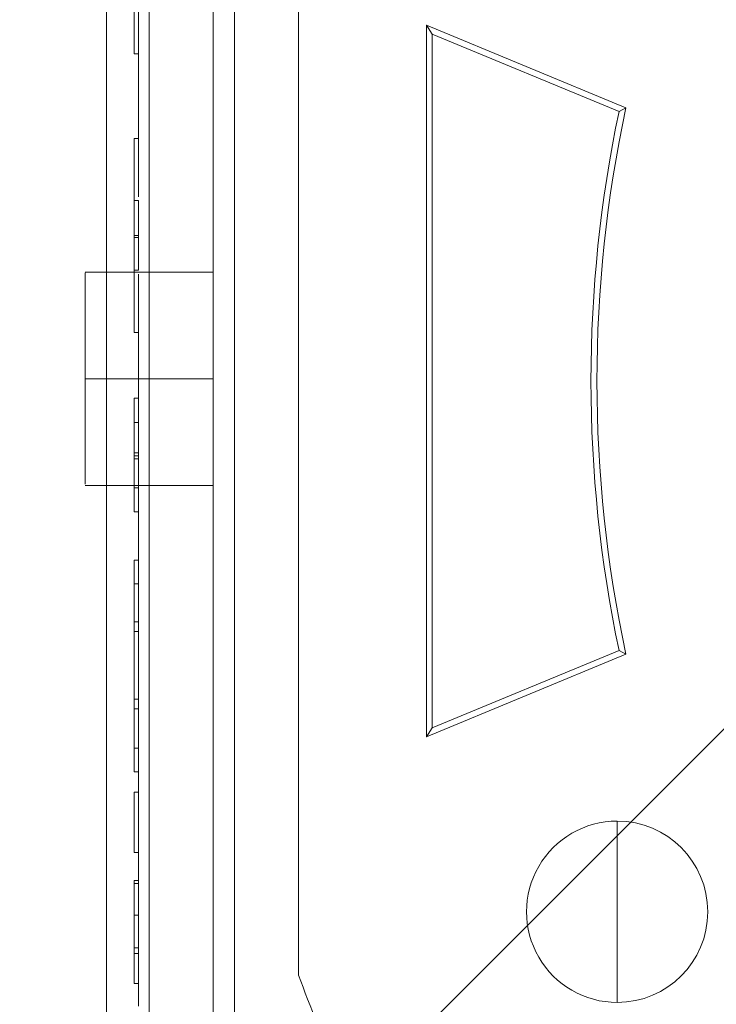
# Paper-space layout 'sales side' of a CAD drawing. Units: inches. Extents: x 0.1 to 10.4, y -0.6 to 7.4.
# Drawn here: x 3.7 to 3.7, y 5.8 to 5.8 of the extents above; entities that cross this region are included whole.
import ezdxf

# ---------------------------------------------------------------- set-up
doc = ezdxf.new("R2010")
doc.units = ezdxf.units.IN
doc.header["$MEASUREMENT"] = 0
pattern_1 = [(45, (-0.2129170972888523, -0.7872524785372612), (-0.08838834764831843, 0.08838834764831845), [])]

psp = doc.layouts.new('sales side')

# ---------------------------------------------------------------- hatches: boundary and pattern name
at = {"lineweight": 0}
h = psp.add_hatch(dxfattribs=at)
h.set_pattern_fill('ANSI31', color=256, style=0)
h.set_pattern_definition(pattern_1)
edge = h.paths.add_edge_path(flags=0)
edge.add_line((3.855142942757894, 5.740532016460833), (3.855142942757894, 5.743287921972645))
edge.add_line((3.855142942757894, 5.743287921972645), (3.872072076616163, 5.743287921972645))
edge.add_line((3.872072076616163, 5.743287921972645), (3.872072076616162, 5.76809107157894))
edge.add_line((3.872072076616162, 5.76809107157894), (3.874827982127973, 5.76809107157894))
edge.add_line((3.874827982127973, 5.76809107157894), (3.874827982127973, 5.807461150319096))
edge.add_line((3.874827982127973, 5.807461150319096), (3.872072076616162, 5.807461150319096))
edge.add_line((3.872072076616162, 5.807461150319096), (3.872072076616161, 5.862579260555316))
edge.add_line((3.872072076616161, 5.862579260555316), (3.874827982127971, 5.862579260555316))
edge.add_line((3.874827982127971, 5.862579260555316), (3.874827982127971, 5.901949339295472))
edge.add_line((3.874827982127971, 5.901949339295472), (3.872072076616161, 5.901949339295472))
edge.add_line((3.872072076616161, 5.901949339295472), (3.867043200681206, 5.959429654256101))
edge.add_line((3.867043200681206, 5.959429654256101), (3.849237430946871, 5.959429654256101))
edge.add_line((3.849237430946871, 5.959429654256101), (3.84923743094687, 5.962579181815154))
edge.add_line((3.84923743094687, 5.962579181815154), (3.839394911261844, 5.962579181815149))
edge.add_line((3.839394911261844, 5.962579181815149), (3.839394911261831, 5.952343040082879))
edge.add_line((3.839394911261831, 5.952343040082879), (3.705536643545284, 5.952343040082877))
edge.add_line((3.705536643545284, 5.952343040082877), (3.705536643545285, 5.962579181815147))
edge.add_line((3.705536643545285, 5.962579181815147), (3.687820108112223, 5.962579181815259))
edge.add_line((3.687820108112223, 5.962579181815259), (3.687820108112224, 5.942894221185345))
edge.add_line((3.687820108112224, 5.942894221185345), (3.703568139608283, 5.927146189689174))
edge.add_line((3.703568139608283, 5.927146189689174), (3.703568139608283, 5.898012331421463))
edge.add_line((3.703568139608283, 5.898012331421463), (3.711442155356318, 5.893466266309725))
edge.add_line((3.711442155356318, 5.893466266309725), (3.71144215535632, 5.87832729205138))
edge.add_line((3.711442155356318, 5.87832729205138), (3.703174438820885, 5.87832729205138))
edge.add_line((3.703174438820885, 5.878327292051375), (3.703174438820885, 5.878169715745185))
edge.add_line((3.703174438820885, 5.87816971574519), (3.702387037246147, 5.87816971574519))
edge.add_line((3.702387037246147, 5.87816971574519), (3.702387037246147, 5.86265802770433))
edge.add_line((3.702387037246147, 5.86265802770433), (3.70002483252181, 5.86265802770433))
edge.add_spline(control_points=[(3.70002483252181, 5.862658027704322), (3.698450029372246, 5.862658027704313), (3.698450029372204, 5.861083224554736)], knot_values=[0, 0, 0, 0.25, 0.25, 0.25], weights=[1, 0.7071067811920653, 0.9999999999944823], degree=2, periodic=0)
edge.add_line((3.698450029372206, 5.861083224554732), (3.698450029372204, 5.85242180723189))
edge.add_line((3.698450029372204, 5.85242180723189), (3.699631131734411, 5.852421807231885))
edge.add_line((3.699631131734411, 5.852421807231885), (3.699631131734412, 5.845315703751212))
edge.add_line((3.699631131734412, 5.845315703751212), (3.699473651419515, 5.845315703751212))
edge.add_line((3.699473651419515, 5.845315703751212), (3.699473651419515, 5.843456430212253))
edge.add_line((3.699473651419515, 5.843456430212253), (3.699631131734412, 5.843456430212258))
edge.add_line((3.699631131734412, 5.843456430212258), (3.699631131734411, 5.84268615443325))
edge.add_line((3.699631131734411, 5.84268615443325), (3.699473651419515, 5.84268615443325))
edge.add_line((3.699473651419515, 5.84268615443325), (3.699473651419515, 5.839858239650858))
edge.add_line((3.699473651419515, 5.839858239650858), (3.699631131734411, 5.839858239650858))
edge.add_line((3.699631131734411, 5.839858239650858), (3.699631131734412, 5.8390871373957))
edge.add_line((3.699631131734412, 5.8390871373957), (3.699473651419515, 5.8390871373957))
edge.add_line((3.699473651419515, 5.8390871373957), (3.699473651419515, 5.837227863856736))
edge.add_line((3.699473651419515, 5.837227863856736), (3.699631131734412, 5.837227863856736))
edge.add_line((3.699631131734412, 5.837227863856736), (3.699631131734412, 5.835970909749386))
edge.add_line((3.699631131734412, 5.835970909749386), (3.69947365141952, 5.835970909749397))
edge.add_line((3.69947365141952, 5.835970909749397), (3.699473651419519, 5.833678199854168))
edge.add_line((3.699473651419519, 5.833678199854168), (3.699631131734414, 5.833678199854162))
edge.add_line((3.699631131734414, 5.833678199854162), (3.699631131734412, 5.831102378505202))
edge.add_line((3.699631131734412, 5.831102378505202), (3.699473651419516, 5.83110237850519))
edge.add_line((3.699473651419516, 5.83110237850519), (3.699473651419516, 5.82881221497624))
edge.add_line((3.699473651419516, 5.82881221497624), (3.699631131734412, 5.828812214976212))
edge.add_line((3.699631131734412, 5.828812214976212), (3.699631131734413, 5.82570036791518))
edge.add_line((3.699631131734413, 5.82570036791518), (3.699473651419515, 5.82570036791518))
edge.add_line((3.699473651419515, 5.82570036791518), (3.699473651419515, 5.823469239668421))
edge.add_line((3.699473651419515, 5.823469239668421), (3.699631131734411, 5.823469239668421))
edge.add_line((3.699631131734411, 5.823469239668421), (3.699631131734413, 5.820353012022118))
edge.add_line((3.699631131734413, 5.820353012022118), (3.699473651419506, 5.820353012022095))
edge.add_line((3.699473651419506, 5.820353012022095), (3.699473651419508, 5.818060302126889))
edge.add_line((3.699473651419508, 5.818060302126889), (3.69963113173441, 5.818060302126889))
edge.add_line((3.69963113173441, 5.818060302126889), (3.69963113173441, 5.815484480777923))
edge.add_line((3.69963113173441, 5.815484480777923), (3.699473651419507, 5.815484480777923))
edge.add_line((3.699473651419507, 5.815484480777923), (3.699473651419508, 5.813194317248952))
edge.add_line((3.699473651419508, 5.813194317248952), (3.699631131734413, 5.813194317248952))
edge.add_line((3.699631131734413, 5.813194317248952), (3.699631131734411, 5.81076868650232))
edge.add_line((3.699631131734411, 5.81076868650232), (3.699473651419515, 5.81076868650232))
edge.add_line((3.699473651419515, 5.81076868650232), (3.699473651419515, 5.80875358699228))
edge.add_line((3.699473651419515, 5.80875358699228), (3.699631131734411, 5.80875358699228))
edge.add_line((3.699631131734411, 5.80875358699228), (3.699631131734411, 5.808531180214698))
edge.add_line((3.699631131734411, 5.808531180214698), (3.699473651419515, 5.808531180214698))
edge.add_line((3.699473651419515, 5.808531180214698), (3.699473651419515, 5.806575227504339))
edge.add_line((3.699473651419515, 5.806575227504339), (3.699631131734411, 5.806575227504345))
edge.add_line((3.699631131734411, 5.806575227504345), (3.699631131734411, 5.803917846256819))
edge.add_line((3.699631131734411, 5.803917846256819), (3.699473651419515, 5.803917846256819))
edge.add_line((3.699473651419515, 5.803917846256819), (3.699473651419515, 5.797855145731502))
edge.add_line((3.699473651419515, 5.797855145731502), (3.699631131734411, 5.797855145731507))
edge.add_line((3.699631131734411, 5.797855145731507), (3.699631131734411, 5.796230882322653))
edge.add_line((3.699631131734411, 5.796230882322653), (3.699473651419515, 5.796230882322647))
edge.add_line((3.699473651419515, 5.796230882322647), (3.699473651419515, 5.793999754075895))
edge.add_line((3.699473651419515, 5.793999754075895), (3.699631131734411, 5.793999754075895))
edge.add_line((3.699631131734411, 5.793999754075895), (3.699631131734413, 5.792968649412373))
edge.add_line((3.699631131734413, 5.792968649412373), (3.699473651419519, 5.792968649412378))
edge.add_line((3.699473651419519, 5.792968649412378), (3.699473651419519, 5.790478619853471))
edge.add_line((3.699473651419519, 5.790478619853471), (3.699631131734413, 5.790478619853476))
edge.add_line((3.699631131734413, 5.790478619853476), (3.699631131734413, 5.788328969782057))
edge.add_line((3.699631131734413, 5.788328969782057), (3.699473651419515, 5.788328969782063))
edge.add_line((3.699473651419515, 5.788328969782063), (3.699473651419515, 5.786097841535305))
edge.add_line((3.699473651419515, 5.786097841535305), (3.699631131734413, 5.786097841535311))
edge.add_line((3.699631131734413, 5.786097841535311), (3.699631131734415, 5.784654960074064))
edge.add_line((3.699631131734415, 5.784654960074064), (3.699473651419508, 5.784654960074053))
edge.add_line((3.699473651419508, 5.784654960074053), (3.699473651419508, 5.782362250178839))
edge.add_line((3.699473651419508, 5.782362250178839), (3.699631131734413, 5.782362250178839))
edge.add_line((3.699631131734413, 5.782362250178839), (3.699631131734413, 5.779786428829874))
edge.add_line((3.699631131734413, 5.779786428829874), (3.69947365141951, 5.779786428829874))
edge.add_line((3.69947365141951, 5.779786428829874), (3.699473651419508, 5.777496265300908))
edge.add_line((3.699473651419508, 5.777496265300908), (3.69963113173441, 5.777496265300902))
edge.add_line((3.69963113173441, 5.777496265300902), (3.699631131734411, 5.770532043452358))
edge.add_line((3.699631131734411, 5.770532043452358), (3.698450029372205, 5.770532043452353))
edge.add_line((3.698450029372205, 5.770532043452353), (3.698450029372205, 5.761870626129527))
edge.add_arc((3.700024832521811, 5.761870626129522), 0.001574803149605861, 179.9999999998061, 270.000000000017)
edge.add_line((3.700024832521811, 5.760295822979924), (3.702387037246148, 5.760295822979924))
edge.add_line((3.702387037246148, 5.760295822979924), (3.702387037246148, 5.744626558632868))
edge.add_line((3.702387037246148, 5.744626558632874), (3.703174438820886, 5.744626558632874))
edge.add_line((3.703174438820886, 5.744626558632874), (3.703174438820886, 5.744469024334843))
edge.add_line((3.703174438820886, 5.744469024334843), (3.713274037069973, 5.744469024334843))
edge.add_line((3.713274037069973, 5.744469024334843), (3.717347667167345, 5.743377498439989))
edge.add_line((3.717347667167345, 5.743377498439989), (3.717347667167345, 5.740532016460831))
edge.add_line((3.717347667167345, 5.740532016460831), (3.752780738033483, 5.740532016460832))
edge.add_line((3.752780738033483, 5.740532016460832), (3.752780738033483, 5.743287921972644))
edge.add_line((3.752780738033483, 5.743287921972644), (3.815772864017738, 5.743287921972645))
edge.add_line((3.815772864017738, 5.743287921972645), (3.815772864017738, 5.740532016460832))
edge.add_line((3.815772864017738, 5.740532016460832), (3.855142942757894, 5.740532016460833))
edge = h.paths.add_edge_path(flags=0)
edge.add_arc((3.764591761655527, 5.811398158193112), 0.01968503937007772, 0, 360)
edge = h.paths.add_edge_path(flags=0)
edge.add_line((3.733095698663403, 5.926115064605755), (3.733095698663403, 5.909823355043506))
edge.add_line((3.7330956986634, 5.909823355043501), (3.725221682915372, 5.909823355043501))
edge.add_arc((3.725221682915372, 5.913760362917518), 0.003937007874017276, 180, 270.0000000000194, ccw=False)
edge.add_line((3.721284675041358, 5.913760362917518), (3.721284675041357, 5.92652751463912))
edge.add_line((3.721284675041357, 5.92652751463912), (3.733095698663403, 5.926115064605744))
h = psp.add_hatch(dxfattribs=at)
h.set_pattern_fill('ANSI31', color=256, style=0)
h.set_pattern_definition(pattern_1)
edge = h.paths.add_edge_path(flags=0)
edge.add_line((3.855142942757894, 5.740532016460833), (3.855142942757894, 5.743287921972645))
edge.add_line((3.855142942757894, 5.743287921972645), (3.872072076616163, 5.743287921972645))
edge.add_line((3.872072076616163, 5.743287921972645), (3.872072076616162, 5.76809107157894))
edge.add_line((3.872072076616162, 5.76809107157894), (3.874827982127973, 5.76809107157894))
edge.add_line((3.874827982127973, 5.76809107157894), (3.874827982127973, 5.807461150319096))
edge.add_line((3.874827982127973, 5.807461150319096), (3.872072076616162, 5.807461150319096))
edge.add_line((3.872072076616162, 5.807461150319096), (3.872072076616161, 5.862579260555316))
edge.add_line((3.872072076616161, 5.862579260555316), (3.874827982127971, 5.862579260555316))
edge.add_line((3.874827982127971, 5.862579260555316), (3.874827982127971, 5.901949339295472))
edge.add_line((3.874827982127971, 5.901949339295472), (3.872072076616161, 5.901949339295472))
edge.add_line((3.872072076616161, 5.901949339295472), (3.867043200681206, 5.959429654256101))
edge.add_line((3.867043200681206, 5.959429654256101), (3.849237430946871, 5.959429654256101))
edge.add_line((3.849237430946871, 5.959429654256101), (3.84923743094687, 5.962579181815154))
edge.add_line((3.84923743094687, 5.962579181815154), (3.839394911261844, 5.962579181815149))
edge.add_line((3.839394911261844, 5.962579181815149), (3.839394911261831, 5.952343040082879))
edge.add_line((3.839394911261831, 5.952343040082879), (3.705536643545284, 5.952343040082877))
edge.add_line((3.705536643545284, 5.952343040082877), (3.705536643545285, 5.962579181815147))
edge.add_line((3.705536643545285, 5.962579181815147), (3.687820108112223, 5.962579181815259))
edge.add_line((3.687820108112223, 5.962579181815259), (3.687820108112224, 5.942894221185345))
edge.add_line((3.687820108112224, 5.942894221185345), (3.703568139608283, 5.927146189689174))
edge.add_line((3.703568139608283, 5.927146189689174), (3.703568139608283, 5.898012331421463))
edge.add_line((3.703568139608283, 5.898012331421463), (3.711442155356318, 5.893466266309725))
edge.add_line((3.711442155356318, 5.893466266309725), (3.71144215535632, 5.87832729205138))
edge.add_line((3.711442155356318, 5.87832729205138), (3.703174438820885, 5.87832729205138))
edge.add_line((3.703174438820885, 5.878327292051375), (3.703174438820885, 5.878169715745185))
edge.add_line((3.703174438820885, 5.87816971574519), (3.702387037246147, 5.87816971574519))
edge.add_line((3.702387037246147, 5.87816971574519), (3.702387037246147, 5.86265802770433))
edge.add_line((3.702387037246147, 5.86265802770433), (3.70002483252181, 5.86265802770433))
edge.add_spline(control_points=[(3.70002483252181, 5.862658027704322), (3.698450029372246, 5.862658027704313), (3.698450029372204, 5.861083224554736)], knot_values=[0, 0, 0, 0.25, 0.25, 0.25], weights=[1, 0.7071067811920653, 0.9999999999944823], degree=2, periodic=0)
edge.add_line((3.698450029372206, 5.861083224554732), (3.698450029372204, 5.85242180723189))
edge.add_line((3.698450029372204, 5.85242180723189), (3.699631131734411, 5.852421807231885))
edge.add_line((3.699631131734411, 5.852421807231885), (3.699631131734412, 5.845315703751212))
edge.add_line((3.699631131734412, 5.845315703751212), (3.699473651419515, 5.845315703751212))
edge.add_line((3.699473651419515, 5.845315703751212), (3.699473651419515, 5.843456430212253))
edge.add_line((3.699473651419515, 5.843456430212253), (3.699631131734412, 5.843456430212258))
edge.add_line((3.699631131734412, 5.843456430212258), (3.699631131734411, 5.84268615443325))
edge.add_line((3.699631131734411, 5.84268615443325), (3.699473651419515, 5.84268615443325))
edge.add_line((3.699473651419515, 5.84268615443325), (3.699473651419515, 5.839858239650858))
edge.add_line((3.699473651419515, 5.839858239650858), (3.699631131734411, 5.839858239650858))
edge.add_line((3.699631131734411, 5.839858239650858), (3.699631131734412, 5.8390871373957))
edge.add_line((3.699631131734412, 5.8390871373957), (3.699473651419515, 5.8390871373957))
edge.add_line((3.699473651419515, 5.8390871373957), (3.699473651419515, 5.837227863856736))
edge.add_line((3.699473651419515, 5.837227863856736), (3.699631131734412, 5.837227863856736))
edge.add_line((3.699631131734412, 5.837227863856736), (3.699631131734412, 5.835970909749386))
edge.add_line((3.699631131734412, 5.835970909749386), (3.699473651419513, 5.835970909749379))
edge.add_line((3.699473651419513, 5.835970909749379), (3.699473651419519, 5.833678199854168))
edge.add_line((3.699473651419519, 5.833678199854168), (3.699631131734414, 5.833678199854162))
edge.add_line((3.699631131734414, 5.833678199854162), (3.699631131734412, 5.831102378505202))
edge.add_line((3.699631131734412, 5.831102378505202), (3.699473651419516, 5.83110237850519))
edge.add_line((3.699473651419516, 5.83110237850519), (3.699473651419515, 5.828812214976224))
edge.add_line((3.699473651419515, 5.828812214976224), (3.699631131734412, 5.828812214976212))
edge.add_line((3.699631131734412, 5.828812214976212), (3.699631131734413, 5.82570036791518))
edge.add_line((3.699631131734413, 5.82570036791518), (3.699473651419515, 5.82570036791518))
edge.add_line((3.699473651419515, 5.82570036791518), (3.699473651419515, 5.823469239668421))
edge.add_line((3.699473651419515, 5.823469239668421), (3.699631131734411, 5.823469239668421))
edge.add_line((3.699631131734411, 5.823469239668421), (3.699631131734413, 5.820353012022118))
edge.add_line((3.699631131734413, 5.820353012022118), (3.699473651419506, 5.820353012022095))
edge.add_line((3.699473651419506, 5.820353012022095), (3.69947365141951, 5.818060302126901))
edge.add_line((3.69947365141951, 5.818060302126901), (3.69963113173441, 5.818060302126889))
edge.add_line((3.69963113173441, 5.818060302126889), (3.69963113173441, 5.815484480777923))
edge.add_line((3.69963113173441, 5.815484480777923), (3.699473651419508, 5.815484480777923))
edge.add_line((3.699473651419508, 5.815484480777923), (3.699473651419508, 5.813194317248952))
edge.add_line((3.699473651419508, 5.813194317248952), (3.699631131734413, 5.813194317248952))
edge.add_line((3.699631131734413, 5.813194317248952), (3.699631131734411, 5.81076868650232))
edge.add_line((3.699631131734411, 5.81076868650232), (3.699473651419515, 5.81076868650232))
edge.add_line((3.699473651419515, 5.81076868650232), (3.699473651419515, 5.80875358699228))
edge.add_line((3.699473651419515, 5.80875358699228), (3.699631131734411, 5.80875358699228))
edge.add_line((3.699631131734411, 5.80875358699228), (3.699631131734411, 5.808531180214698))
edge.add_line((3.699631131734411, 5.808531180214698), (3.699473651419515, 5.808531180214698))
edge.add_line((3.699473651419515, 5.808531180214698), (3.699473651419515, 5.806575227504339))
edge.add_line((3.699473651419515, 5.806575227504339), (3.699631131734411, 5.806575227504345))
edge.add_line((3.699631131734411, 5.806575227504345), (3.699631131734411, 5.803917846256819))
edge.add_line((3.699631131734411, 5.803917846256819), (3.699473651419515, 5.803917846256819))
edge.add_line((3.699473651419515, 5.803917846256819), (3.699473651419515, 5.797855145731502))
edge.add_line((3.699473651419515, 5.797855145731502), (3.699631131734411, 5.797855145731507))
edge.add_line((3.699631131734411, 5.797855145731507), (3.699631131734411, 5.796230882322653))
edge.add_line((3.699631131734411, 5.796230882322653), (3.699473651419515, 5.796230882322647))
edge.add_line((3.699473651419515, 5.796230882322647), (3.699473651419515, 5.793999754075895))
edge.add_line((3.699473651419515, 5.793999754075895), (3.699631131734411, 5.793999754075895))
edge.add_line((3.699631131734411, 5.793999754075895), (3.699631131734413, 5.792968649412373))
edge.add_line((3.699631131734413, 5.792968649412373), (3.699473651419519, 5.792968649412378))
edge.add_line((3.699473651419519, 5.792968649412378), (3.699473651419519, 5.790478619853471))
edge.add_line((3.699473651419519, 5.790478619853471), (3.699631131734413, 5.790478619853476))
edge.add_line((3.699631131734413, 5.790478619853476), (3.699631131734413, 5.788328969782057))
edge.add_line((3.699631131734413, 5.788328969782057), (3.699473651419515, 5.788328969782063))
edge.add_line((3.699473651419515, 5.788328969782063), (3.699473651419515, 5.786097841535305))
edge.add_line((3.699473651419515, 5.786097841535305), (3.699631131734413, 5.786097841535311))
edge.add_line((3.699631131734413, 5.786097841535311), (3.699631131734415, 5.784654960074064))
edge.add_line((3.699631131734415, 5.784654960074064), (3.699473651419508, 5.784654960074053))
edge.add_line((3.699473651419508, 5.784654960074053), (3.699473651419508, 5.782362250178839))
edge.add_line((3.699473651419508, 5.782362250178839), (3.699631131734413, 5.782362250178839))
edge.add_line((3.699631131734413, 5.782362250178839), (3.699631131734413, 5.779786428829874))
edge.add_line((3.699631131734413, 5.779786428829874), (3.699473651419508, 5.779786428829868))
edge.add_line((3.699473651419508, 5.779786428829868), (3.699473651419508, 5.777496265300908))
edge.add_line((3.699473651419508, 5.777496265300908), (3.69963113173441, 5.777496265300902))
edge.add_line((3.69963113173441, 5.777496265300902), (3.699631131734411, 5.770532043452358))
edge.add_line((3.699631131734411, 5.770532043452358), (3.698450029372205, 5.770532043452353))
edge.add_line((3.698450029372205, 5.770532043452353), (3.698450029372205, 5.761870626129527))
edge.add_arc((3.700024832521811, 5.761870626129522), 0.001574803149605861, 179.9999999998061, 270.000000000017)
edge.add_line((3.700024832521811, 5.760295822979924), (3.702387037246148, 5.760295822979924))
edge.add_line((3.702387037246148, 5.760295822979924), (3.702387037246148, 5.744626558632868))
edge.add_line((3.702387037246148, 5.744626558632874), (3.703174438820886, 5.744626558632874))
edge.add_line((3.703174438820886, 5.744626558632874), (3.703174438820886, 5.744469024334843))
edge.add_line((3.703174438820886, 5.744469024334843), (3.713274037069973, 5.744469024334843))
edge.add_line((3.713274037069973, 5.744469024334843), (3.717347667167345, 5.743377498439989))
edge.add_line((3.717347667167345, 5.743377498439989), (3.717347667167345, 5.740532016460831))
edge.add_line((3.717347667167345, 5.740532016460831), (3.752780738033483, 5.740532016460832))
edge.add_line((3.752780738033483, 5.740532016460832), (3.752780738033483, 5.743287921972644))
edge.add_line((3.752780738033483, 5.743287921972644), (3.815772864017738, 5.743287921972645))
edge.add_line((3.815772864017738, 5.743287921972645), (3.815772864017738, 5.740532016460832))
edge.add_line((3.815772864017738, 5.740532016460832), (3.855142942757894, 5.740532016460833))
edge = h.paths.add_edge_path(flags=0)
edge.add_arc((3.764591761655527, 5.811398158193112), 0.01968503937007772, 0, 360)
edge = h.paths.add_edge_path(flags=0)
edge.add_line((3.733095698663403, 5.926115064605755), (3.733095698663403, 5.909823355043506))
edge.add_line((3.7330956986634, 5.909823355043501), (3.725221682915372, 5.909823355043501))
edge.add_arc((3.725221682915372, 5.913760362917518), 0.003937007874017276, 180, 270.0000000000194, ccw=False)
edge.add_line((3.721284675041358, 5.913760362917518), (3.721284675041357, 5.92652751463912))
edge.add_line((3.721284675041357, 5.92652751463912), (3.733095698663403, 5.926115064605744))

# ---------------------------------------------------------------- linework, layer by layer
for p, q in [((3.703174438820889, 5.745704923749462), (3.703174438820887, 5.876731639962181)), ((3.700024832521815, 5.764232830853936), (3.700024832521813, 5.858721019830312)), ((3.70238703724615, 5.764232830853936), (3.702387037246149, 5.858721019830312)), ((3.705536643545297, 5.833318490330243), (3.705536643545298, 5.789477826055985)), ((3.699631131734461, 5.823469239668421), (3.699631131734461, 5.82570036791518)), ((3.710261052994116, 5.824527624020298), (3.710481026345246, 5.824198410635371)), ((3.710261052994116, 5.824527624020298), (3.710261052994116, 5.798268692365925)), ((3.717629328815618, 5.82147558424374), (3.710261052994116, 5.824527624020298)), ((3.717376118553138, 5.821342369929051), (3.710481026345246, 5.824198410635371)), ((3.710481026345246, 5.824198410635371), (3.710481026345246, 5.798597905750863)), ((3.717629328815618, 5.821475584243735), (3.71737611855314, 5.821342369929051)), ((3.717629328815618, 5.821475584243735), (3.71737611855314, 5.821342369929051)), ((3.699631131734415, 5.816700321940644), (3.699473651419518, 5.816700321940644)), ((3.702387037246045, 5.815413933216133), (3.698450029372209, 5.81541393321615)), ((3.702387037246045, 5.815413933216133), (3.698450029372209, 5.81541393321615)), ((3.70238703724615, 5.81147692534212), (3.697662627797405, 5.81147692534212)), ((3.698450029372209, 5.811476925342127), (3.70238703724615, 5.811476925342127)), ((3.699631131734415, 5.809870396799874), (3.699631131734414, 5.81076868650232)), ((3.699631131734415, 5.809870396799874), (3.699473651419518, 5.809870396799874)), ((3.699631131734415, 5.808753586992279), (3.699631131734415, 5.809870396799874)), ((3.699631131734415, 5.807457698871585), (3.699631131734415, 5.808531180214698)), ((3.698450029372209, 5.807539917468114), (3.702387037246148, 5.807539917468108)), ((3.698450029372209, 5.807539917468114), (3.702387037246148, 5.807539917468108)), ((3.699473651419518, 5.80745769887158), (3.699631131734415, 5.807457698871585)), ((3.699631131734414, 5.806575227504345), (3.699631131734415, 5.807457698871585)), ((3.699631131734414, 5.802517550976252), (3.699631131734414, 5.803917846256817)), ((3.699631131734414, 5.802517550976252), (3.699473651419518, 5.802517550976252)), ((3.699631131734415, 5.802155864170626), (3.699631131734414, 5.802517550976252)), ((3.699631131734415, 5.802155864170626), (3.699473651419518, 5.802155864170626)), ((3.699631131734415, 5.79966327558246), (3.699631131734415, 5.802155864170626)), ((3.710481026345246, 5.798597905750863), (3.717376118553136, 5.801453946457188)), ((3.717376118553136, 5.801453946457188), (3.717629328815615, 5.801320732142499)), ((3.717376118553136, 5.801453946457188), (3.717629328815615, 5.801320732142499)), ((3.710261052994116, 5.798268692365925), (3.717629328815616, 5.801320732142494)), ((3.699631131734415, 5.79966327558246), (3.699473651419518, 5.79966327558246)), ((3.699631131734415, 5.799301588776843), (3.699631131734415, 5.79966327558246)), ((3.699631131734415, 5.799301588776843), (3.699473651419518, 5.799301588776838)), ((3.699631131734415, 5.797855145731507), (3.699631131734415, 5.799301588776843)), ((3.710261052994116, 5.798268692365925), (3.710481026345246, 5.798597905750863)), ((3.699631131734414, 5.793999754075895), (3.699631131734414, 5.796230882322652)), ((3.717306588731727, 5.795158454961837), (3.717306588731725, 5.791811998268919)), ((3.699631131734415, 5.79285949647582), (3.699473651419519, 5.792859496475814)), ((3.699631131734415, 5.79285949647582), (3.699631131734415, 5.792968649412373)), ((3.699631131734415, 5.79285949647582), (3.699631131734415, 5.792968649412373)), ((3.699631131734415, 5.791682924939449), (3.699631131734415, 5.79285949647582)), ((3.699631131734415, 5.791682924939449), (3.699473651419518, 5.791682924939449)), ((3.699631131734415, 5.790478619853476), (3.699631131734415, 5.791682924939449)), ((3.717306588731727, 5.791811998268919), (3.717306588731727, 5.788465541576))]:
    psp.add_line(p, q, dxfattribs=at)
at = {"lineweight": 15}
for p, q in [((3.698450029372209, 5.770532043452357), (3.698450029372208, 5.852421807231885)), ((3.699473651419518, 5.82570036791518), (3.699473651419518, 5.823469239668421)), ((3.699473651419518, 5.823469239668421), (3.699631131734414, 5.823469239668421)), ((3.699631131734414, 5.823469239668421), (3.699631131734415, 5.820353012022117)), ((3.699631131734415, 5.820353012022117), (3.699473651419508, 5.820353012022095)), ((3.699473651419508, 5.820353012022095), (3.699473651419512, 5.8180603021269)), ((3.699473651419512, 5.8180603021269), (3.699631131734412, 5.818060302126889)), ((3.699631131734412, 5.818060302126889), (3.699631131734412, 5.815484480777923)), ((3.699631131734415, 5.816772949813258), (3.699473651419513, 5.816772949813258)), ((3.698450029372209, 5.81541393321615), (3.697662627797405, 5.81541393321615)), ((3.698450029372209, 5.81541393321615), (3.697662627797405, 5.81541393321615)), ((3.699631131734412, 5.815484480777923), (3.699473651419511, 5.815484480777923)), ((3.699473651419511, 5.815484480777923), (3.699473651419511, 5.81319431724895)), ((3.699473651419511, 5.81319431724895), (3.699631131734415, 5.81319431724895)), ((3.699631131734415, 5.81319431724895), (3.699631131734414, 5.81076868650232)), ((3.697662627797403, 5.811476925342127), (3.698450029372209, 5.811476925342127)), ((3.699473651419518, 5.81076868650232), (3.699473651419518, 5.808753586992279)), ((3.699631131734414, 5.81076868650232), (3.699473651419518, 5.81076868650232)), ((3.699473651419518, 5.808753586992279), (3.699631131734414, 5.808753586992279)), ((3.699473651419518, 5.808753586992279), (3.699473651419518, 5.808641533143993)), ((3.699631131734414, 5.808641533195207), (3.699473651419518, 5.808641533143993)), ((3.699473651419518, 5.808641533143993), (3.699473651419518, 5.808531180214698)), ((3.699631131734414, 5.808753586992279), (3.699631131734414, 5.808531180214698)), ((3.699473651419518, 5.808531180214698), (3.699473651419518, 5.806575227504339)), ((3.699631131734414, 5.808531180214698), (3.699473651419518, 5.808531180214698)), ((3.697662627797405, 5.807539917468108), (3.698450029372209, 5.807539917468114)), ((3.697662627797405, 5.807539917468108), (3.698450029372209, 5.807539917468114)), ((3.699473651419518, 5.806575227504339), (3.699631131734414, 5.806575227504345)), ((3.699631131734414, 5.806575227504345), (3.699631131734414, 5.803917846256817)), ((3.699473651419518, 5.804783540601866), (3.699473651419518, 5.803917846256817)), ((3.699631131734414, 5.804783540601866), (3.699473651419518, 5.804783540601866)), ((3.699473651419518, 5.803917846256817), (3.699473651419518, 5.797855145731502)), ((3.699631131734414, 5.803917846256817), (3.699473651419518, 5.803917846256817)), ((3.699473651419518, 5.797855145731502), (3.699631131734414, 5.797855145731507)), ((3.699473651419518, 5.797855145731502), (3.699473651419518, 5.796974591738227)), ((3.699631131734414, 5.797855145731507), (3.699631131734414, 5.796230882322652)), ((3.699473651419518, 5.796974591738227), (3.699631131734415, 5.796974591738227)), ((3.699473651419518, 5.796230882322646), (3.699473651419518, 5.793999754075895)), ((3.699631131734414, 5.796230882322652), (3.699473651419518, 5.796230882322646)), ((3.699473651419518, 5.793999754075895), (3.699631131734414, 5.793999754075895)), ((3.699631131734414, 5.793999754075895), (3.699631131734415, 5.792968649412373)), ((3.699473651419522, 5.792968649412378), (3.699473651419522, 5.790478619853471)), ((3.699631131734415, 5.792968649412373), (3.699473651419522, 5.792968649412378)), ((3.699473651419522, 5.790478619853471), (3.699631131734415, 5.790478619853476)), ((3.699473651419522, 5.790478619853471), (3.699473651419522, 5.790271039095805)), ((3.699473651419522, 5.790478619853471), (3.699473651419522, 5.790271039095805)), ((3.699631131734415, 5.790478619853476), (3.699631131734415, 5.788328969782056)), ((3.699631131734414, 5.7902710390958), (3.699473651419519, 5.790271039095805)), ((3.699473651419519, 5.790271039095805), (3.699473651419518, 5.789165642874599)), ((3.699631131734415, 5.789165642874599), (3.699473651419518, 5.789165642874599))]:
    psp.add_line(p, q, dxfattribs=at)
at = {"lineweight": 0}
for centre, radius, start, end in [((3.764621277873186, 5.810177690487933), 0.07627344632478483, 298.7206292907614, 150.1755024261915), ((3.764591761655533, 5.811398158193112), 0.04803149606299423, 167.8888578154539, 192.111142184534), ((3.764591761655533, 5.811398158193112), 0.04825146941412183, 168.1066053675672, 191.8933946324144), ((3.717306588731727, 5.791811998268913), 0.003346456692923994, 90, 270.0000000000008), ((3.717306588731727, 5.791811998268913), 0.003346456692923994, 270.0000000000008, 90), ((3.764591761655591, 5.811398158193096), 0.06299212598429972, 200.3641348062873, 203.8533885145796)]:
    psp.add_arc(centre, radius, start, end, dxfattribs=at)
at = {"lineweight": 15}
for radius, start, end in [(0.07627344632478483, 150.1755024261915, 180), (0.0762734463247845, 180, 209.8244975738103)]:
    psp.add_arc((3.764621277873186, 5.810177690487933), radius, start, end, dxfattribs=at)
for points, knots in [([(3.701184760296603, 5.753996610381496), (3.70003966785941, 5.755298717864339), (3.697291564836454, 5.75842364070339), (3.693550929789871, 5.763756703480982), (3.689894749267609, 5.769876990925686), (3.686783876061956, 5.776276578248225), (3.684187671361123, 5.782991739700083), (3.682180220921666, 5.789890256596709), (3.680770947840224, 5.796882786070261), (3.679949287474234, 5.803951542865874), (3.679723309955481, 5.811149998132677), (3.680112491183089, 5.818325671405441), (3.681097827365092, 5.825391827759331), (3.682662970292892, 5.832334894469478), (3.684833061864745, 5.839203536407773), (3.687577348074343, 5.845845555243315), (3.69084346383874, 5.852190487485014), (3.694632172527029, 5.858212079728185), (3.698465820597499, 5.863423437516807), (3.701242912879069, 5.866439231360964), (3.702387037246147, 5.867681697535416)], [0, 0, 0, 0, 0.04169915488392233, 0.1000736445976334, 0.1563976413003737, 0.2131125080559828, 0.2710600055880715, 0.3294333710290686, 0.3857747790570603, 0.4425072852371803, 0.5004732448619902, 0.5588654013094685, 0.615214003223614, 0.6719538509023973, 0.7299277352291337, 0.7883280674860461, 0.8446739533504081, 0.9014111613907534, 0.9593827351999237, 0.9999999999999999, 0.9999999999999999, 0.9999999999999999, 0.9999999999999999]), ([(3.701184760296603, 5.753996610381496), (3.70003966785941, 5.755298717864339), (3.697291564836454, 5.75842364070339), (3.693550929789871, 5.763756703480982), (3.689894749267609, 5.769876990925686), (3.686783876061956, 5.776276578248225), (3.684187671361123, 5.782991739700083), (3.682180220921666, 5.789890256596709), (3.680770947840224, 5.796882786070261), (3.679949287474234, 5.803951542865874), (3.679723309955481, 5.811149998132677), (3.680112491183089, 5.818325671405441), (3.681097827365092, 5.825391827759331), (3.682662970292892, 5.832334894469478), (3.684833061864745, 5.839203536407773), (3.687577348074343, 5.845845555243315), (3.69084346383874, 5.852190487485014), (3.694632172527029, 5.858212079728185), (3.698465820597499, 5.863423437516807), (3.701242912879069, 5.866439231360964), (3.702387037246147, 5.867681697535416)], [0, 0, 0, 0, 0.04169915488392233, 0.1000736445976334, 0.1563976413003737, 0.2131125080559828, 0.2710600055880715, 0.3294333710290686, 0.3857747790570603, 0.4425072852371803, 0.5004732448619902, 0.5588654013094685, 0.615214003223614, 0.6719538509023973, 0.7299277352291337, 0.7883280674860461, 0.8446739533504081, 0.9014111613907534, 0.9593827351999237, 0.9999999999999999, 0.9999999999999999, 0.9999999999999999, 0.9999999999999999]), ([(3.697662627797404, 5.857557359806782), (3.69662107424038, 5.856076789381985), (3.694226291330888, 5.852672600777671), (3.691095018498898, 5.847006478685536), (3.688189899388423, 5.840685013715778), (3.685824562603762, 5.834121786114889), (3.683997588279625, 5.827321465486441), (3.682747603587168, 5.820373872721113), (3.682090053802108, 5.813394890443132), (3.682007787779463, 5.806367790072296), (3.682520997735844, 5.79929193015257), (3.683630431936458, 5.792266443607445), (3.685314575828211, 5.78540644235914), (3.687560939862753, 5.778689533693681), (3.6903930454487, 5.772126258874701), (3.693763185865235, 5.765792532372933), (3.697675292389246, 5.759845382746896), (3.700562527910496, 5.755882606887941), (3.70227141424596, 5.754018267079833), (3.702387037246149, 5.753892126120359)], [0, 0, 0, 0, 0.04855788571674619, 0.1116462941836908, 0.1733876494024188, 0.2351292662302443, 0.2986380919651375, 0.3621472106241647, 0.4243506980899154, 0.4865544589667431, 0.55053759222077, 0.6145210494125872, 0.6772098851537267, 0.7398990653965034, 0.8043764244309424, 0.8688543041104199, 0.9321307135191123, 0.9954079739765199, 1, 1, 1, 1]), ([(3.697662627797404, 5.857557359806782), (3.69662107424038, 5.856076789381985), (3.694226291330888, 5.852672600777671), (3.691095018498898, 5.847006478685536), (3.688189899388423, 5.840685013715778), (3.685824562603762, 5.834121786114889), (3.683997588279625, 5.827321465486441), (3.682747603587168, 5.820373872721113), (3.682090053802108, 5.813394890443132), (3.682007787779463, 5.806367790072296), (3.682520997735844, 5.79929193015257), (3.683630431936458, 5.792266443607445), (3.685314575828211, 5.78540644235914), (3.687560939862753, 5.778689533693681), (3.6903930454487, 5.772126258874701), (3.693763185865235, 5.765792532372933), (3.697675292389246, 5.759845382746896), (3.700562527910496, 5.755882606887941), (3.70227141424596, 5.754018267079833), (3.702387037246149, 5.753892126120359)], [0, 0, 0, 0, 0.04855788571674619, 0.1116462941836908, 0.1733876494024188, 0.2351292662302443, 0.2986380919651375, 0.3621472106241647, 0.4243506980899154, 0.4865544589667431, 0.55053759222077, 0.6145210494125872, 0.6772098851537267, 0.7398990653965034, 0.8043764244309424, 0.8688543041104199, 0.9321307135191123, 0.9954079739765199, 1, 1, 1, 1]), ([(3.699473651419513, 5.816772949813252), (3.699473651419515, 5.816878332946538), (3.699473651419518, 5.817143352766986), (3.699473651419508, 5.81754651514924), (3.699473651419513, 5.817882954511935), (3.699473651419513, 5.818008002233368), (3.699473651419511, 5.8180603021269)], [0, 0, 0, 0, 0.1980049896134996, 0.4979473010432797, 0.7900217420826514, 1, 1, 1, 1]), ([(3.699473651419513, 5.816772949813252), (3.699473651419514, 5.816878332946538), (3.699473651419515, 5.817143352766986), (3.699473651419511, 5.817546515149239), (3.699473651419511, 5.817882954511937), (3.699473651419511, 5.818008002233361), (3.699473651419511, 5.818060302126889)], [0, 0, 0, 0, 0.1980049896140644, 0.4979473010447003, 0.7900217420849052, 1, 1, 1, 1]), ([(3.699473651419511, 5.815484480777923), (3.699473651419511, 5.815517116444784), (3.699473651419513, 5.815604987021619), (3.699473651419507, 5.815847467398251), (3.699473651419513, 5.816253934420859), (3.699473651419513, 5.816580361454694), (3.699473651419513, 5.816772949813258)], [0, 0, 0, 0, 0.1467499411888813, 0.395119917033352, 0.6431274060303511, 1, 1, 1, 1]), ([(3.699473651419509, 5.815484480777923), (3.69947365141951, 5.815517116444784), (3.699473651419513, 5.815604987021623), (3.699473651419508, 5.815847467398249), (3.699473651419512, 5.81625393442086), (3.699473651419512, 5.816580361454694), (3.699473651419513, 5.816772949813258)], [0, 0, 0, 0, 0.1467499411828996, 0.3951199170291114, 0.6431274060278491, 1, 1, 1, 1]), ([(3.697662627797405, 5.815363575519406), (3.697662627797404, 5.815377268446768), (3.697662627797405, 5.815430846165453), (3.697662627797403, 5.815064894425389), (3.697662627797406, 5.8143037356712), (3.697662627797406, 5.813194772025246), (3.697662627797398, 5.812193784043615), (3.697662627797405, 5.811615020340644), (3.697662627797405, 5.811476925342133)], [0, 0, 0, 0, 0.07372450051446734, 0.2884694006169143, 0.5032143007184215, 0.7179592008206213, 0.9327041009256808, 1, 1, 1, 1]), ([(3.697662627797405, 5.815363575519406), (3.697662627797404, 5.815377268446768), (3.697662627797405, 5.815430846165453), (3.697662627797403, 5.815064894425389), (3.697662627797406, 5.8143037356712), (3.697662627797406, 5.813194772025246), (3.697662627797398, 5.812193784043615), (3.697662627797405, 5.811615020340644), (3.697662627797405, 5.811476925342133)], [0, 0, 0, 0, 0.07372450051446734, 0.2884694006169143, 0.5032143007184215, 0.7179592008206213, 0.9327041009256808, 1, 1, 1, 1]), ([(3.697662627797403, 5.811476925342127), (3.697662627797401, 5.811034461194732), (3.697662627797403, 5.810149532899942), (3.697662627797405, 5.808967465403139), (3.697662627797406, 5.808085634411085), (3.697662627797403, 5.807585808749423), (3.697662627797404, 5.8075890073029), (3.697662627797404, 5.807590275164857)], [0, 0, 0, 0, 0.2147449001017259, 0.4294898002024063, 0.6442347003035118, 0.8589796004074071, 1, 1, 1, 1]), ([(3.697662627797403, 5.811476925342127), (3.697662627797401, 5.811034461194732), (3.697662627797403, 5.810149532899942), (3.697662627797405, 5.808967465403139), (3.697662627797406, 5.808085634411085), (3.697662627797403, 5.807585808749423), (3.697662627797404, 5.8075890073029), (3.697662627797404, 5.807590275164857)], [0, 0, 0, 0, 0.2147449001017259, 0.4294898002024063, 0.6442347003035118, 0.8589796004074071, 1, 1, 1, 1])]:
    psp.add_open_spline(points, degree=3, knots=knots, dxfattribs=at)
at = {"lineweight": 0}
for points, knots in [([(3.764621277873186, 5.728244299929932), (3.763057174794654, 5.728268660019453), (3.760865677679942, 5.728302791443803), (3.757639290513838, 5.728530254877565), (3.754899023384381, 5.728801433646955), (3.751641072496905, 5.729254880513798), (3.748234991124106, 5.729871752363053), (3.744690313403525, 5.730674528160158), (3.741064341742218, 5.731669848608493), (3.737393866709166, 5.732863622005682), (3.733709577172234, 5.734259060752348), (3.730037071082849, 5.735857614760553), (3.726398479616472, 5.737659218763015), (3.722813424359412, 5.739662526113667), (3.71929965292403, 5.741865061957185), (3.715873459966318, 5.744263338547865), (3.712549968757596, 5.746852942386872), (3.709343320315413, 5.74962860351847), (3.706266800207984, 5.752584252664146), (3.703332922725574, 5.755713070271226), (3.700553485504387, 5.759007530160824), (3.697939603486666, 5.762459439646507), (3.69550172834187, 5.76605997742252), (3.693249657663129, 5.769799730129139), (3.691192537023774, 5.773668728240089), (3.689338857142656, 5.77765648172271), (3.68769644783431, 5.781752015780299), (3.686272470004814, 5.785943906889772), (3.685073406681114, 5.790220319264122), (3.684105053846361, 5.794569041819095), (3.683372511723147, 5.798977525666776), (3.682880177040448, 5.803432922131559), (3.682631736761169, 5.807922121245837), (3.68263016370731, 5.812431790663855), (3.68287771453759, 5.816948414819461), (3.68337593041413, 5.821458334495613), (3.684125641304452, 5.825947786099611), (3.685126972897634, 5.830402942088614), (3.686379362870472, 5.834809946576021), (3.687881564734655, 5.839154967125883), (3.689631725697721, 5.843424183455965), (3.691627220500821, 5.847604009047362), (3.693865443595661, 5.851680433192399), (3.696341057551968, 5.855641658570538), (3.69905662680396, 5.859468349347186), (3.701851393000521, 5.86300389560565), (3.703839303353514, 5.86517031631866), (3.704764560985937, 5.866178660229508)], [0, 0, 0, 0, 0.02463906683423184, 0.03452230522244422, 0.05095124960075488, 0.06801595067626519, 0.08633434243748787, 0.1054737918559552, 0.1252609991350856, 0.1455577043446502, 0.1662656383154547, 0.1873121015539841, 0.2086423310296107, 0.2302142965376455, 0.2519952034721721, 0.2739590871415308, 0.2960851261748356, 0.3183564383832861, 0.3407592064197956, 0.3632820329968114, 0.3859154586487666, 0.4086515967183841, 0.4314838539605651, 0.4544067148226275, 0.4774155737649936, 0.5005066043478069, 0.5236766569752612, 0.5469231792755672, 0.57024415489056, 0.5936380573750392, 0.6171038170938813, 0.6406407994828367, 0.6642487937816499, 0.6879280118788808, 0.7116790972295657, 0.7355031436864712, 0.7594017290970458, 0.7833769600140512, 0.807431534050584, 0.8315688230674422, 0.8557929828698543, 0.8801090976597935, 0.9045233710197494, 0.9290433804509588, 0.9536784209721895, 0.9784399761906621, 1, 1, 1, 1]), ([(3.764621277873186, 5.728244299929932), (3.763057174794654, 5.728268660019453), (3.760865677679942, 5.728302791443803), (3.757639290513838, 5.728530254877565), (3.754899023384381, 5.728801433646955), (3.751641072496905, 5.729254880513798), (3.748234991124106, 5.729871752363053), (3.744690313403525, 5.730674528160158), (3.741064341742218, 5.731669848608493), (3.737393866709166, 5.732863622005682), (3.733709577172234, 5.734259060752348), (3.730037071082849, 5.735857614760553), (3.726398479616472, 5.737659218763015), (3.722813424359412, 5.739662526113667), (3.71929965292403, 5.741865061957185), (3.715873459966318, 5.744263338547865), (3.712549968757596, 5.746852942386872), (3.709343320315413, 5.74962860351847), (3.706266800207984, 5.752584252664146), (3.703332922725574, 5.755713070271226), (3.700553485504387, 5.759007530160824), (3.697939603486666, 5.762459439646507), (3.69550172834187, 5.76605997742252), (3.693249657663129, 5.769799730129139), (3.691192537023774, 5.773668728240089), (3.689338857142656, 5.77765648172271), (3.68769644783431, 5.781752015780299), (3.686272470004814, 5.785943906889772), (3.685073406681114, 5.790220319264122), (3.684105053846361, 5.794569041819095), (3.683372511723147, 5.798977525666776), (3.682880177040448, 5.803432922131559), (3.682631736761169, 5.807922121245837), (3.68263016370731, 5.812431790663855), (3.68287771453759, 5.816948414819461), (3.68337593041413, 5.821458334495613), (3.684125641304452, 5.825947786099611), (3.685126972897634, 5.830402942088614), (3.686379362870472, 5.834809946576021), (3.687881564734655, 5.839154967125883), (3.689631725697721, 5.843424183455965), (3.691627220500821, 5.847604009047362), (3.693865443595661, 5.851680433192399), (3.696341057551968, 5.855641658570538), (3.69905662680396, 5.859468349347186), (3.701851393000521, 5.86300389560565), (3.703839303353514, 5.86517031631866), (3.704764560985937, 5.866178660229508)], [0, 0, 0, 0, 0.02463906683423184, 0.03452230522244422, 0.05095124960075488, 0.06801595067626519, 0.08633434243748787, 0.1054737918559552, 0.1252609991350856, 0.1455577043446502, 0.1662656383154547, 0.1873121015539841, 0.2086423310296107, 0.2302142965376455, 0.2519952034721721, 0.2739590871415308, 0.2960851261748356, 0.3183564383832861, 0.3407592064197956, 0.3632820329968114, 0.3859154586487666, 0.4086515967183841, 0.4314838539605651, 0.4544067148226275, 0.4774155737649936, 0.5005066043478069, 0.5236766569752612, 0.5469231792755672, 0.57024415489056, 0.5936380573750392, 0.6171038170938813, 0.6406407994828367, 0.6642487937816499, 0.6879280118788808, 0.7116790972295657, 0.7355031436864712, 0.7594017290970458, 0.7833769600140512, 0.807431534050584, 0.8315688230674422, 0.8557929828698543, 0.8801090976597935, 0.9045233710197494, 0.9290433804509588, 0.9536784209721895, 0.9784399761906621, 1, 1, 1, 1]), ([(3.699631131734415, 5.818198105276495), (3.699631131734415, 5.818223031156658), (3.699631131734417, 5.818575670314235), (3.699631131734414, 5.819195788451308), (3.699631131734417, 5.819781659173714), (3.699631131734413, 5.820164394917451), (3.699631131734414, 5.820284354021115), (3.699631131734415, 5.820353012022117)], [0, 0, 0, 0, 0.02314980179027544, 0.3275120696959072, 0.6320925414082927, 0.789429981640482, 1, 1, 1, 1]), ([(3.699631131734415, 5.818198105276495), (3.699631131734415, 5.818223031156658), (3.699631131734417, 5.818575670314235), (3.699631131734414, 5.819195788451308), (3.699631131734417, 5.819781659173714), (3.699631131734413, 5.820164394917451), (3.699631131734414, 5.820284354021115), (3.699631131734415, 5.820353012022117)], [0, 0, 0, 0, 0.02314980179027544, 0.3275120696959072, 0.6320925414082927, 0.789429981640482, 1, 1, 1, 1]), ([(3.699631131734414, 5.81319431724895), (3.699631131734414, 5.813220802089108), (3.699631131734414, 5.813336684104119), (3.699631131734416, 5.813718197376896), (3.699631131734411, 5.814374760076222), (3.699631131734416, 5.814934807125439), (3.699631131734415, 5.815223593285023), (3.699631131734414, 5.815346677628323)], [0, 0, 0, 0, 0.09437886856542738, 0.4129461759558469, 0.7319797294632036, 0.8857663433826043, 1, 1, 1, 1]), ([(3.699631131734414, 5.81319431724895), (3.699631131734414, 5.813220802089108), (3.699631131734414, 5.813336684104119), (3.699631131734416, 5.813718197376896), (3.699631131734411, 5.814374760076222), (3.699631131734416, 5.814934807125439), (3.699631131734415, 5.815223593285023), (3.699631131734414, 5.815346677628323)], [0, 0, 0, 0, 0.09437886856542738, 0.4129461759558469, 0.7319797294632036, 0.8857663433826043, 1, 1, 1, 1])]:
    psp.add_open_spline(points, degree=3, knots=knots, dxfattribs=at)

doc.saveas('drawing.dxf')
